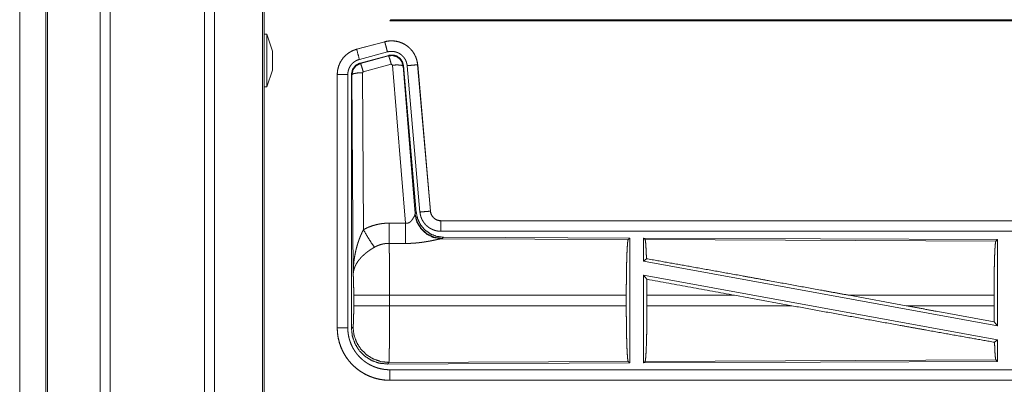
# Model space of a CAD drawing. Units: inches. Extents: x 58 to 103, y 18 to 138.
# Drawn here: x 87 to 92, y 51 to 52 of the extents above; entities that cross this region are included whole.
import ezdxf

# ---------------------------------------------------------------- set-up
doc = ezdxf.new("R2010")
doc.units = ezdxf.units.IN
doc.header["$MEASUREMENT"] = 0
doc.layers.add('1', color=7, linetype='Continuous', true_color=0xffffff)

msp = doc.modelspace()

# ---------------------------------------------------------------- linework, layer by layer
at = {"layer": '1', "color": 2, "linetype": 'Continuous', "lineweight": 18}
for p, q in [((87.5866, 21.9446), (87.5866, 96.9925)), ((87.6344, 96.995), (87.6344, 21.9421)), ((88.0826, 21.9434), (88.0826, 96.995)), ((88.1304, 96.9913), (88.1304, 21.9459)), ((87.3283, 22.0214), (87.3283, 96.9158)), ((87.3356, 96.9183), (87.3356, 22.0189)), ((88.3587, 21.9991), (88.3587, 96.9393)), ((88.3661, 96.9344), (88.3661, 22.0028)), ((87.2032, 58.6638), (87.2032, 22.3455)), ((87.2033, 22.3455), (87.2033, 58.6638)), ((88.9696, 52.2528), (88.9642, 52.2475)), ((94.1738, 52.2528), (88.9696, 52.2528)), ((88.9642, 52.2475), (94.7396, 52.2475)), ((88.3791, 52.1831), (88.3661, 52.1831)), ((88.4061, 52.1031), (88.3791, 52.1831)), ((88.9406, 52.148), (88.807, 52.1122)), ((88.807, 52.1122), (88.8071, 52.1118)), ((88.8071, 52.1118), (88.9407, 52.1476)), ((88.9406, 52.148), (88.9407, 52.1476)), ((88.82, 52.0635), (88.9536, 52.0993)), ((88.8231, 52.0461), (88.9605, 52.083)), ((88.8252, 52.0445), (88.9588, 52.0806)), ((88.9588, 52.0806), (88.9605, 52.083)), ((88.8231, 52.0461), (88.8252, 52.0445)), ((88.9718, 52.041), (88.8381, 52.005)), ((88.978, 52.0366), (88.9718, 52.041)), ((89.0392, 51.2836), (88.978, 52.0366)), ((89.0295, 52.0347), (89.0278, 52.0323)), ((89.0278, 52.0323), (89.085, 51.3292)), ((89.0295, 52.0347), (89.0906, 51.3354)), ((89.0472, 52.0338), (89.1082, 51.3367)), ((89.097, 52.0382), (89.158, 51.3411)), ((89.0974, 52.0382), (89.097, 52.0382)), ((89.1584, 51.3411), (89.0974, 52.0382)), ((88.3791, 51.9331), (88.4061, 52.0131)), ((88.7144, 51.9915), (88.7148, 51.9915)), ((88.7144, 51.9915), (88.7144, 50.7854)), ((88.7148, 50.7854), (88.7148, 51.9915)), ((88.7648, 50.7854), (88.7648, 51.9915)), ((88.7823, 50.7829), (88.7823, 51.993)), ((88.7844, 51.9914), (88.7823, 51.993)), ((88.7903, 51.0383), (88.7844, 51.9914)), ((88.8381, 52.005), (88.8344, 52.0001)), ((88.8344, 52.0001), (88.839, 51.2528)), ((88.3661, 51.9331), (88.3791, 51.9331)), ((89.0843, 51.3245), (89.085, 51.3292)), ((89.085, 51.3292), (89.0906, 51.3354)), ((89.1584, 51.3411), (89.158, 51.3411)), ((89.2081, 51.2955), (89.2081, 51.2951)), ((94.7396, 51.2955), (89.2081, 51.2955)), ((89.2081, 51.2951), (93.6997, 51.2951)), ((89.2081, 51.2451), (93.6997, 51.2451)), ((89.2138, 51.2107), (89.2101, 51.2096)), ((89.2101, 51.2096), (90.0992, 51.2057)), ((89.2195, 51.2168), (89.2138, 51.2107)), ((89.2195, 51.2168), (90.1065, 51.213)), ((90.0992, 51.2057), (90.1065, 51.213)), ((90.1065, 51.213), (90.1065, 50.618)), ((90.1723, 51.2127), (90.1723, 51.1029)), ((90.1723, 51.2127), (91.8565, 51.2053)), ((90.1796, 51.2053), (90.1723, 51.2127)), ((90.1796, 51.2053), (91.8492, 51.1981)), ((91.8492, 51.1981), (91.8565, 51.2053)), ((91.8565, 51.2053), (91.8565, 50.795)), ((90.1723, 51.1029), (90.1863, 51.1146)), ((90.1723, 51.1029), (91.8565, 50.795)), ((90.1723, 51.036), (91.8565, 50.7281)), ((90.1723, 51.036), (90.1723, 50.6183)), ((90.1723, 51.036), (90.1881, 51.017)), ((88.793, 50.8906), (88.793, 50.9404)), ((90.0902, 50.9404), (88.9637, 50.9404)), ((88.9637, 50.9404), (88.9637, 50.8906)), ((90.0902, 50.9404), (90.0902, 50.8906)), ((90.1885, 50.9404), (90.1885, 50.8906)), ((90.6054, 50.9404), (90.1885, 50.9404)), ((90.8779, 50.8906), (90.6054, 50.9404)), ((91.4227, 50.8906), (91.1506, 50.9404)), ((91.8405, 50.9404), (91.1506, 50.9404)), ((91.8405, 50.9404), (91.8405, 50.8906)), ((88.9637, 50.8906), (90.0902, 50.8906)), ((90.1885, 50.8906), (90.8779, 50.8906)), ((91.4227, 50.8906), (91.8405, 50.8906)), ((91.8409, 50.8137), (91.8565, 50.795)), ((88.7144, 50.7854), (88.7148, 50.7854)), ((88.7823, 50.7829), (88.7897, 50.7902)), ((91.8429, 50.7167), (91.8565, 50.7281)), ((91.8565, 50.7281), (91.8565, 50.6257)), ((88.9603, 50.6204), (88.953, 50.613)), ((90.1065, 50.618), (88.953, 50.613)), ((90.0992, 50.6253), (88.9603, 50.6204)), ((90.1065, 50.618), (90.0992, 50.6253)), ((91.8565, 50.6257), (90.1723, 50.6183)), ((90.1723, 50.6183), (90.1796, 50.6257)), ((91.8492, 50.6329), (90.1796, 50.6257)), ((91.8565, 50.6257), (91.8492, 50.6329)), ((93.6997, 50.5859), (88.9642, 50.5859)), ((88.9642, 50.5355), (88.9642, 50.5359)), ((88.9642, 50.5359), (93.6997, 50.5359)), ((94.7396, 50.5355), (88.9642, 50.5355))]:
    msp.add_line(p, q, dxfattribs=at)
for points, knots in [([(88.3791, 52.0581), (88.3791, 52.0905), (88.3791, 52.1465), (88.3791, 52.1789), (88.3791, 52.1831)], [0, 0, 0.258802, 0.707109, 0.965911, 1, 1]), ([(88.807, 52.1122), (88.7878, 52.1053), (88.7699, 52.0954), (88.7539, 52.0827), (88.7402, 52.0676), (88.7291, 52.0504), (88.721, 52.0317), (88.7161, 52.0119), (88.7144, 51.9915)], [0, 0, 0.125011, 0.250026, 0.375005, 0.499993, 0.624972, 0.749965, 0.874966, 1, 1]), ([(88.7148, 51.9915), (88.7152, 52.0017), (88.7165, 52.0118), (88.7185, 52.0217), (88.7214, 52.0315), (88.7218, 52.0327), (88.7223, 52.0339), (88.7227, 52.0351), (88.7231, 52.0363), (88.7241, 52.0387), (88.7251, 52.041), (88.7272, 52.0457), (88.7295, 52.0502), (88.7346, 52.0589), (88.7405, 52.0673), (88.7421, 52.0693), (88.7437, 52.0713), (88.7454, 52.0732), (88.7471, 52.0751), (88.7505, 52.0788), (88.7542, 52.0824), (88.7618, 52.089), (88.7701, 52.095), (88.7711, 52.0957), (88.7722, 52.0964), (88.7733, 52.0971), (88.7744, 52.0977), (88.7766, 52.0991), (88.7788, 52.1003), (88.7833, 52.1027), (88.7879, 52.1049), (88.7926, 52.1069), (88.7973, 52.1087), (88.7997, 52.1096), (88.8022, 52.1103), (88.8034, 52.1107), (88.8046, 52.1111), (88.8052, 52.1113), (88.8059, 52.1114), (88.8062, 52.1115), (88.8065, 52.1116), (88.8066, 52.1116), (88.8069, 52.1117), (88.8071, 52.1118)], [0, 0, 0.062696, 0.124949, 0.18716, 0.249767, 0.257644, 0.265524, 0.273398, 0.28123, 0.296902, 0.31255, 0.343744, 0.37485, 0.43704, 0.499592, 0.515328, 0.531073, 0.546772, 0.562422, 0.593622, 0.624756, 0.686942, 0.749426, 0.757282, 0.765128, 0.773019, 0.780913, 0.796633, 0.812307, 0.843591, 0.874808, 0.90602, 0.937235, 0.952882, 0.968548, 0.976402, 0.984278, 0.988185, 0.992125, 0.994117, 0.996065, 0.997058, 0.999045, 1, 1]), ([(88.82, 52.0635), (88.809, 52.1048), (88.8071, 52.1118)], [0, 0, 0.854659, 1, 1]), ([(89.0974, 52.0382), (89.0954, 52.0517), (89.0921, 52.0649), (89.0873, 52.0776), (89.0811, 52.0898), (89.0737, 52.1012), (89.065, 52.1117), (89.0553, 52.1212), (89.0446, 52.1297), (89.033, 52.1368), (89.0208, 52.1427), (89.0079, 52.1472), (88.9946, 52.1503), (88.9811, 52.152), (88.9675, 52.1521), (88.9539, 52.1508), (88.9406, 52.148)], [0, 0, 0.062538, 0.125056, 0.187565, 0.25006, 0.312561, 0.375047, 0.437532, 0.500006, 0.562482, 0.624964, 0.687464, 0.749943, 0.812464, 0.87496, 0.937485, 1, 1]), ([(88.9407, 52.1476), (88.9473, 52.1492), (88.954, 52.1504), (88.9607, 52.1512), (88.9675, 52.1517), (88.9742, 52.1518), (88.9811, 52.1516), (88.9828, 52.1514), (88.9845, 52.1513), (88.9862, 52.1511), (88.9879, 52.1509), (88.9912, 52.1505), (88.9946, 52.1499), (89.0012, 52.1486), (89.0077, 52.1469), (89.0142, 52.1448), (89.0205, 52.1424), (89.0221, 52.1417), (89.0237, 52.141), (89.0252, 52.1403), (89.0268, 52.1396), (89.0298, 52.1381), (89.0328, 52.1365), (89.0387, 52.1331), (89.0443, 52.1293), (89.0497, 52.1253), (89.055, 52.121), (89.0563, 52.1198), (89.0575, 52.1187), (89.0588, 52.1175), (89.06, 52.1163), (89.0624, 52.1139), (89.0647, 52.1114), (89.0692, 52.1063), (89.0733, 52.101), (89.0772, 52.0954), (89.0807, 52.0896), (89.0816, 52.0882), (89.0824, 52.0867), (89.0832, 52.0852), (89.084, 52.0836), (89.0855, 52.0806), (89.0869, 52.0775), (89.0894, 52.0712), (89.0917, 52.0648), (89.0935, 52.0583), (89.095, 52.0517), (89.0956, 52.0483), (89.0962, 52.045), (89.0966, 52.0416), (89.097, 52.0382)], [0, 0, 0.031416, 0.062627, 0.093728, 0.124844, 0.156005, 0.187393, 0.195262, 0.20314, 0.210997, 0.218836, 0.234463, 0.250063, 0.281191, 0.31228, 0.343454, 0.374756, 0.382651, 0.390505, 0.398402, 0.406248, 0.421903, 0.43751, 0.468665, 0.499748, 0.530887, 0.562173, 0.570025, 0.577902, 0.585787, 0.593647, 0.609334, 0.624963, 0.656119, 0.687226, 0.718339, 0.749596, 0.757444, 0.765302, 0.773169, 0.78106, 0.79675, 0.812408, 0.843581, 0.874689, 0.905805, 0.937041, 0.952715, 0.96847, 0.984222, 1, 1]), ([(88.9536, 52.0993), (88.9473, 52.123), (88.9407, 52.1476)], [0, 0, 0.490202, 1, 1]), ([(88.4061, 52.1031), (88.4061, 52.0971), (88.4061, 52.0581)], [0, 0, 0.13397, 1, 1]), ([(88.9536, 52.0993), (88.9576, 52.1003), (88.9616, 52.101), (88.9656, 52.1015), (88.9697, 52.1018), (88.9737, 52.1018), (88.9778, 52.1017), (88.9788, 52.1016), (88.9798, 52.1015), (88.9808, 52.1014), (88.9819, 52.1013), (88.9839, 52.101), (88.9859, 52.1007), (88.9899, 52.0999), (88.9938, 52.0989), (88.9976, 52.0977), (89.0014, 52.0962), (89.0033, 52.0954), (89.0052, 52.0945), (89.007, 52.0936), (89.0088, 52.0927), (89.0123, 52.0906), (89.0157, 52.0884), (89.0189, 52.086), (89.0221, 52.0834), (89.0236, 52.082), (89.0251, 52.0806), (89.0265, 52.0792), (89.0279, 52.0777), (89.0305, 52.0746), (89.033, 52.0714), (89.0353, 52.0681), (89.0375, 52.0646), (89.038, 52.0637), (89.0385, 52.0628), (89.0389, 52.0619), (89.0394, 52.061), (89.0403, 52.0592), (89.0412, 52.0573), (89.0427, 52.0536), (89.044, 52.0498), (89.0451, 52.0459), (89.046, 52.0419), (89.0464, 52.0399), (89.0467, 52.0379), (89.047, 52.0358), (89.0472, 52.0338)], [0, 0, 0.031433, 0.062658, 0.093726, 0.124829, 0.156056, 0.187401, 0.195276, 0.20316, 0.211005, 0.218859, 0.234509, 0.250072, 0.281224, 0.312305, 0.343462, 0.374797, 0.390533, 0.406248, 0.421935, 0.437526, 0.468695, 0.499753, 0.530891, 0.562216, 0.577928, 0.59366, 0.609351, 0.62498, 0.65614, 0.687237, 0.718362, 0.749608, 0.757453, 0.765336, 0.773215, 0.78107, 0.796779, 0.81241, 0.843626, 0.874727, 0.905811, 0.937042, 0.95274, 0.968493, 0.984232, 1, 1]), ([(88.9588, 52.0806), (88.9778, 52.0822), (88.9963, 52.0773), (89.0119, 52.0663), (89.0229, 52.0507), (89.0278, 52.0323)], [0, 0, 0.199904, 0.399855, 0.599893, 0.799968, 1, 1]), ([(88.9718, 52.041), (88.966, 52.061), (88.9613, 52.0752), (88.9588, 52.0806)], [0, 0, 0.499963, 0.857202, 1, 1]), ([(88.9605, 52.083), (88.9795, 52.0846), (88.998, 52.0797), (89.0136, 52.0687), (89.0245, 52.0531), (89.0295, 52.0347)], [0, 0, 0.200049, 0.400069, 0.599985, 0.799938, 1, 1]), ([(88.3791, 51.9331), (88.3791, 51.9374), (88.3791, 51.9697), (88.3791, 51.9956), (88.3791, 52.0581)], [0, 0, 0.034063, 0.292891, 0.5, 1, 1]), ([(88.7648, 51.9915), (88.765, 51.9976), (88.7658, 52.0036), (88.767, 52.0096), (88.7687, 52.0154), (88.7692, 52.0169), (88.7698, 52.0183), (88.7703, 52.0198), (88.7709, 52.0212), (88.7722, 52.0239), (88.7736, 52.0266), (88.7766, 52.0319), (88.7802, 52.0369), (88.7811, 52.0381), (88.7821, 52.0393), (88.7831, 52.0404), (88.7841, 52.0416), (88.7862, 52.0438), (88.7883, 52.0459), (88.7929, 52.0499), (88.7979, 52.0535), (88.7991, 52.0543), (88.8004, 52.0551), (88.8018, 52.0559), (88.8031, 52.0567), (88.8058, 52.0581), (88.8085, 52.0594), (88.8142, 52.0617), (88.82, 52.0635)], [0, 0, 0.062681, 0.124948, 0.187151, 0.249757, 0.265522, 0.281221, 0.296915, 0.312525, 0.343728, 0.374824, 0.437038, 0.499567, 0.515346, 0.531067, 0.546738, 0.562407, 0.593609, 0.624731, 0.68697, 0.749435, 0.765148, 0.780887, 0.796657, 0.812317, 0.843586, 0.874792, 0.937221, 1, 1]), ([(88.7823, 51.993), (88.7875, 52.0163), (88.802, 52.0352), (88.8231, 52.0461)], [0, 0, 0.33338, 0.666641, 1, 1]), ([(88.7844, 51.9914), (88.7896, 52.0147), (88.8041, 52.0335), (88.8252, 52.0445)], [0, 0, 0.333378, 0.666735, 1, 1]), ([(88.8381, 52.005), (88.8323, 52.025), (88.8277, 52.0391), (88.8252, 52.0445)], [0, 0, 0.499926, 0.857191, 1, 1]), ([(88.978, 52.0366), (89.0022, 52.0374), (89.0203, 52.0358), (89.0278, 52.0323)], [0, 0, 0.477844, 0.836762, 1, 1]), ([(89.0472, 52.0338), (89.0716, 52.0359), (89.097, 52.0382)], [0, 0, 0.490189, 1, 1]), ([(88.7648, 51.9915), (88.7221, 51.9915), (88.7148, 51.9915)], [0, 0, 0.854723, 1, 1]), ([(88.8344, 52.0001), (88.8099, 51.9989), (88.7917, 51.9957), (88.7844, 51.9914)], [0, 0, 0.477105, 0.836476, 1, 1]), ([(89.0392, 51.2836), (89.0418, 51.2832), (89.0444, 51.2831), (89.0458, 51.2831), (89.0471, 51.2832), (89.0483, 51.2834), (89.0496, 51.2837), (89.0508, 51.284), (89.052, 51.2844), (89.0526, 51.2846), (89.0531, 51.2848), (89.0537, 51.285), (89.0543, 51.2853), (89.0565, 51.2864), (89.0585, 51.2876), (89.0604, 51.289), (89.0622, 51.2905), (89.0639, 51.292), (89.0655, 51.2935), (89.0663, 51.2944), (89.067, 51.2952), (89.0678, 51.296), (89.0685, 51.2968), (89.0698, 51.2985), (89.0711, 51.3001), (89.0735, 51.3035), (89.0757, 51.3068), (89.0762, 51.3077), (89.0767, 51.3085), (89.0772, 51.3093), (89.0776, 51.3102), (89.0785, 51.3118), (89.0794, 51.3134), (89.0809, 51.3164), (89.0823, 51.3194), (89.0826, 51.3201), (89.0829, 51.3208), (89.0832, 51.3214), (89.0834, 51.3221), (89.0839, 51.3233), (89.0843, 51.3245)], [0, 0, 0.039955, 0.079634, 0.099507, 0.119354, 0.138835, 0.158001, 0.177104, 0.196088, 0.205544, 0.214976, 0.22439, 0.233791, 0.270847, 0.307242, 0.342996, 0.378104, 0.412603, 0.446668, 0.463547, 0.480294, 0.496953, 0.513351, 0.545893, 0.577913, 0.640483, 0.701084, 0.71599, 0.730657, 0.745189, 0.759529, 0.787709, 0.815072, 0.867439, 0.91625, 0.927805, 0.939138, 0.950176, 0.960864, 0.98122, 1, 1]), ([(89.2101, 51.2096), (89.1738, 51.2154), (89.1407, 51.2314), (89.1133, 51.2565), (89.0939, 51.2884), (89.0843, 51.3245)], [0, 0, 0.197932, 0.396852, 0.597004, 0.798217, 1, 1]), ([(89.2138, 51.2107), (89.176, 51.2165), (89.1415, 51.2331), (89.1133, 51.259), (89.0939, 51.292), (89.085, 51.3292)], [0, 0, 0.19996, 0.399985, 0.600019, 0.800035, 1, 1]), ([(89.0906, 51.3354), (89.0973, 51.3042), (89.1114, 51.2755), (89.1321, 51.2511), (89.1581, 51.2326), (89.1878, 51.2209), (89.2195, 51.2168)], [0, 0, 0.166702, 0.333353, 0.5, 0.666653, 0.833316, 1, 1]), ([(89.1082, 51.3367), (89.1326, 51.3389), (89.158, 51.3411)], [0, 0, 0.490189, 1, 1]), ([(89.1082, 51.3367), (89.1087, 51.3321), (89.1094, 51.3275), (89.1104, 51.3229), (89.1115, 51.3185), (89.1128, 51.314), (89.1144, 51.3097), (89.1153, 51.3075), (89.1162, 51.3053), (89.1166, 51.3043), (89.1171, 51.3032), (89.1176, 51.3021), (89.1181, 51.3011), (89.1203, 51.297), (89.1226, 51.293), (89.1251, 51.2891), (89.1278, 51.2853), (89.1307, 51.2817), (89.1337, 51.2781), (89.1353, 51.2764), (89.137, 51.2747), (89.1386, 51.2731), (89.1403, 51.2715), (89.1438, 51.2684), (89.1474, 51.2656), (89.1512, 51.2628), (89.1551, 51.2603), (89.1571, 51.2591), (89.1591, 51.2579), (89.1601, 51.2574), (89.1611, 51.2568), (89.1622, 51.2563), (89.1632, 51.2557), (89.1674, 51.2537), (89.1717, 51.252), (89.1761, 51.2504), (89.1805, 51.249), (89.185, 51.2478), (89.1895, 51.2469), (89.1918, 51.2465), (89.1941, 51.2461), (89.1965, 51.2458), (89.1988, 51.2456), (89.2035, 51.2452), (89.2081, 51.2451)], [0, 0, 0.031416, 0.062657, 0.093783, 0.124872, 0.155979, 0.187172, 0.202837, 0.218538, 0.226409, 0.234295, 0.24216, 0.250003, 0.281262, 0.312424, 0.343516, 0.374601, 0.405792, 0.43708, 0.452816, 0.468543, 0.484238, 0.499878, 0.531041, 0.562165, 0.593252, 0.624365, 0.639977, 0.655621, 0.663471, 0.671317, 0.6792, 0.687063, 0.718443, 0.749664, 0.780784, 0.811845, 0.842946, 0.874156, 0.889834, 0.905538, 0.921326, 0.937068, 0.968503, 1, 1]), ([(89.158, 51.3411), (89.1586, 51.3364), (89.1596, 51.3319), (89.1603, 51.3297), (89.1611, 51.3275), (89.1615, 51.3264), (89.162, 51.3253), (89.1624, 51.3242), (89.163, 51.3232), (89.1652, 51.3191), (89.1678, 51.3153), (89.1693, 51.3134), (89.1708, 51.3117), (89.1716, 51.3108), (89.1724, 51.31), (89.1732, 51.3091), (89.1741, 51.3083), (89.1777, 51.3053), (89.1815, 51.3027), (89.1825, 51.3021), (89.1835, 51.3015), (89.1845, 51.301), (89.1856, 51.3004), (89.1877, 51.2994), (89.1899, 51.2985), (89.1943, 51.297), (89.1988, 51.296), (89.2011, 51.2956), (89.2034, 51.2953), (89.2046, 51.2952), (89.2058, 51.2951), (89.207, 51.2951), (89.2081, 51.2951)], [0, 0, 0.062637, 0.124856, 0.155958, 0.187166, 0.20281, 0.218506, 0.234261, 0.250004, 0.312439, 0.37459, 0.405771, 0.437088, 0.45278, 0.468522, 0.484263, 0.499918, 0.562141, 0.624321, 0.639995, 0.65561, 0.67136, 0.687063, 0.718475, 0.749702, 0.811858, 0.874166, 0.905512, 0.937008, 0.952741, 0.96845, 0.98423, 1, 1]), ([(89.2081, 51.2955), (89.1989, 51.2964), (89.19, 51.2989), (89.1817, 51.303), (89.1744, 51.3086), (89.1682, 51.3155), (89.1633, 51.3234), (89.16, 51.332), (89.1584, 51.3411)], [0, 0, 0.125073, 0.250082, 0.375077, 0.500025, 0.624989, 0.749987, 0.874994, 1, 1]), ([(88.839, 51.2528), (88.8533, 51.2601), (88.868, 51.2664), (88.883, 51.2717), (88.8983, 51.2762), (88.9061, 51.278), (88.914, 51.2796), (88.918, 51.2804), (88.922, 51.281), (88.926, 51.2816), (88.93, 51.2821), (88.946, 51.2836), (88.9622, 51.284)], [0, 0, 0.125039, 0.249371, 0.373424, 0.497733, 0.560185, 0.62282, 0.654302, 0.685752, 0.717225, 0.748678, 0.874244, 1, 1]), ([(88.9616, 51.1877), (88.9617, 51.2109), (88.9622, 51.284)], [0, 0, 0.240403, 1, 1]), ([(89.0387, 51.1873), (89.0388, 51.2105), (89.0392, 51.2836)], [0, 0, 0.240544, 1, 1]), ([(89.2081, 51.2451), (89.2081, 51.2878), (89.2081, 51.2951)], [0, 0, 0.854667, 1, 1]), ([(88.7903, 51.0383), (88.7903, 51.04), (88.7903, 51.0418), (88.7904, 51.0435), (88.7904, 51.0452), (88.7904, 51.0487), (88.7905, 51.0522), (88.7907, 51.0591), (88.791, 51.066), (88.7919, 51.0798), (88.7931, 51.0936), (88.7939, 51.1005), (88.7947, 51.1074), (88.7957, 51.1142), (88.7967, 51.1211), (88.7991, 51.1347), (88.8019, 51.1483), (88.8035, 51.1551), (88.8051, 51.1619), (88.8069, 51.1686), (88.8087, 51.1753), (88.8127, 51.1886), (88.8172, 51.2018), (88.8184, 51.2051), (88.8196, 51.2084), (88.8208, 51.2116), (88.822, 51.2149), (88.8246, 51.2213), (88.8273, 51.2277), (88.8301, 51.2341), (88.833, 51.2404), (88.8359, 51.2466), (88.839, 51.2528)], [0, 0, 0.007801, 0.015617, 0.023418, 0.031234, 0.046853, 0.062459, 0.093678, 0.124882, 0.187279, 0.249654, 0.280853, 0.312044, 0.343231, 0.374408, 0.436792, 0.49927, 0.530572, 0.56189, 0.593209, 0.624522, 0.687187, 0.749943, 0.765662, 0.781379, 0.797069, 0.812748, 0.84407, 0.875341, 0.906556, 0.937737, 0.968878, 1, 1]), ([(88.839, 51.2528), (88.8595, 51.2177), (88.8778, 51.1888), (88.8919, 51.1693)], [0, 0, 0.411255, 0.756839, 1, 1]), ([(88.9616, 51.1877), (88.9524, 51.1875), (88.9433, 51.1866), (88.941, 51.1863), (88.9387, 51.186), (88.9364, 51.1856), (88.9342, 51.1852), (88.9297, 51.1842), (88.9253, 51.1831), (88.9166, 51.1805), (88.9081, 51.1773), (88.8999, 51.1736), (88.8919, 51.1693)], [0, 0, 0.126061, 0.251906, 0.283341, 0.314935, 0.346437, 0.377945, 0.440725, 0.503152, 0.6274, 0.751282, 0.875251, 1, 1]), ([(88.9616, 51.1877), (88.9617, 51.1836), (88.9618, 51.1791), (88.9619, 51.178), (88.9619, 51.1768), (88.9619, 51.1744), (88.962, 51.1719), (88.962, 51.1693), (88.9622, 51.1584), (88.9624, 51.1464), (88.9625, 51.1399), (88.9626, 51.1332), (88.9627, 51.1262), (88.9628, 51.1226), (88.9628, 51.119), (88.9631, 51.088), (88.9632, 51.0713), (88.9634, 51.0495), (88.9634, 51.0404), (88.9635, 51.0267), (88.9635, 51.0174), (88.9636, 50.9986), (88.9637, 50.9698), (88.9637, 50.9601), (88.9637, 50.9551), (88.9637, 50.9527), (88.9637, 50.9502), (88.9637, 50.9404)], [0, 0, 0.016631, 0.034602, 0.039316, 0.044108, 0.05389, 0.063962, 0.074323, 0.118542, 0.167222, 0.193208, 0.220324, 0.248559, 0.263117, 0.277913, 0.403301, 0.470562, 0.558934, 0.595565, 0.651215, 0.688715, 0.764687, 0.881067, 0.920514, 0.940362, 0.9503, 0.960224, 1, 1]), ([(89.2101, 51.2096), (89.2079, 51.2093), (89.2053, 51.2089), (89.2046, 51.2087), (89.2038, 51.2086), (89.2031, 51.2085), (89.2023, 51.2083), (89.2007, 51.208), (89.199, 51.2077), (89.1954, 51.2069), (89.1915, 51.2061), (89.1873, 51.2053), (89.1806, 51.2038), (89.1782, 51.2034), (89.177, 51.2031), (89.1758, 51.2028), (89.1746, 51.2026), (89.1683, 51.2013), (89.1631, 51.2003), (89.1578, 51.1992), (89.1523, 51.1982), (89.1466, 51.1972), (89.1408, 51.1962), (89.1379, 51.1957), (89.1349, 51.1952), (89.132, 51.1947), (89.129, 51.1942), (89.1229, 51.1933), (89.1167, 51.1925), (89.1042, 51.1909), (89.0914, 51.1896), (89.0849, 51.1891), (89.0783, 51.1886), (89.0718, 51.1882), (89.0652, 51.1878), (89.052, 51.1874), (89.0387, 51.1873)], [0, 0, 0.012738, 0.028007, 0.032203, 0.03652, 0.040992, 0.045541, 0.055069, 0.065032, 0.086277, 0.109193, 0.133734, 0.173304, 0.187241, 0.194311, 0.201487, 0.208745, 0.245807, 0.276436, 0.307914, 0.340237, 0.373286, 0.407129, 0.42432, 0.441691, 0.459127, 0.476703, 0.512157, 0.548018, 0.62089, 0.695323, 0.73301, 0.770776, 0.8087, 0.846711, 0.923092, 1, 1]), ([(90.0902, 50.9404), (90.0904, 50.9855), (90.0908, 51.0293), (90.0914, 51.0705), (90.0923, 51.1079), (90.0934, 51.1404), (90.0947, 51.1671), (90.0961, 51.1873), (90.0976, 51.2003), (90.0992, 51.2057)], [0, 0, 0.169675, 0.334431, 0.489473, 0.630312, 0.752866, 0.853597, 0.929604, 0.978753, 1, 1]), ([(90.1863, 51.1146), (90.1852, 51.1448), (90.1839, 51.1696), (90.1826, 51.1883), (90.1811, 51.2003), (90.1796, 51.2053)], [0, 0, 0.332072, 0.604249, 0.809361, 0.942077, 1, 1]), ([(91.8405, 50.9404), (91.8406, 50.9842), (91.841, 51.0267), (91.8417, 51.0667), (91.8425, 51.103), (91.8436, 51.1347), (91.8448, 51.1606), (91.8462, 51.1802), (91.8477, 51.1928), (91.8492, 51.1981)], [0, 0, 0.169681, 0.334424, 0.489467, 0.630315, 0.752877, 0.853611, 0.929619, 0.978766, 1, 1]), ([(88.8919, 51.1693), (88.8864, 51.1662), (88.8811, 51.1629), (88.8758, 51.1595), (88.8705, 51.156), (88.868, 51.1542), (88.8654, 51.1524), (88.8628, 51.1506), (88.8603, 51.1487), (88.8553, 51.145), (88.8505, 51.1411), (88.8481, 51.1391), (88.8458, 51.1372), (88.8435, 51.1352), (88.8412, 51.1332), (88.8369, 51.1291), (88.8327, 51.125), (88.8287, 51.1209), (88.8248, 51.1167), (88.823, 51.1146), (88.8212, 51.1124), (88.8203, 51.1113), (88.8194, 51.1103), (88.8185, 51.1092), (88.8177, 51.1081), (88.8113, 51.0994), (88.8059, 51.0906), (88.8034, 51.0862), (88.8012, 51.0817), (88.8002, 51.0795), (88.7992, 51.0773), (88.7983, 51.075), (88.7974, 51.0728), (88.7944, 51.0639), (88.7923, 51.0552), (88.7916, 51.0509), (88.791, 51.0467), (88.7907, 51.0445), (88.7906, 51.0425), (88.7905, 51.0414), (88.7904, 51.0404), (88.7904, 51.0393), (88.7903, 51.0383)], [0, 0, 0.036342, 0.072684, 0.108995, 0.14533, 0.163504, 0.181671, 0.199864, 0.218024, 0.254093, 0.289887, 0.307675, 0.325367, 0.34288, 0.36026, 0.3946, 0.428451, 0.46184, 0.494793, 0.511104, 0.527328, 0.535428, 0.543481, 0.551515, 0.559503, 0.621841, 0.681651, 0.710774, 0.739403, 0.75358, 0.767634, 0.781602, 0.795492, 0.849553, 0.901463, 0.926732, 0.951577, 0.963838, 0.975983, 0.98204, 0.988054, 0.994048, 1, 1]), ([(90.1863, 51.1146), (90.4029, 51.0759), (90.6411, 51.0331), (90.7658, 51.0105), (91.0217, 50.964), (91.1506, 50.9404)], [0, 0, 0.224539, 0.471485, 0.600867, 0.866208, 1, 1]), ([(88.793, 50.9404), (88.7929, 50.9671), (88.7925, 50.9919), (88.792, 51.013), (88.7912, 51.0288), (88.7903, 51.0383)], [0, 0, 0.272706, 0.525803, 0.741014, 0.902936, 1, 1]), ([(90.1885, 50.9404), (90.1884, 50.9791), (90.1881, 51.017)], [0, 0, 0.50541, 1, 1]), ([(88.9637, 50.9404), (88.9266, 50.9404), (88.8593, 50.9404), (88.8118, 50.9404), (88.793, 50.9404)], [0, 0, 0.217551, 0.611828, 0.890309, 1, 1]), ([(88.7897, 50.7902), (88.7907, 50.796), (88.7917, 50.8106), (88.7924, 50.8327), (88.7929, 50.8602), (88.793, 50.8906)], [0, 0, 0.058252, 0.20399, 0.424047, 0.697887, 1, 1]), ([(88.9637, 50.8906), (88.9266, 50.8906), (88.8593, 50.8906), (88.8118, 50.8906), (88.793, 50.8906)], [0, 0, 0.217551, 0.611828, 0.890309, 1, 1]), ([(88.9637, 50.8906), (88.9637, 50.8646), (88.9636, 50.839), (88.9636, 50.8264), (88.9635, 50.8107), (88.9635, 50.8045), (88.9635, 50.8014), (88.9635, 50.7953), (88.9634, 50.7892), (88.9633, 50.7658), (88.9632, 50.7545), (88.9631, 50.7435), (88.963, 50.7327), (88.963, 50.7301), (88.9629, 50.7249), (88.9628, 50.7123), (88.9627, 50.7028), (88.9626, 50.6937), (88.9623, 50.6769), (88.9622, 50.6692), (88.9622, 50.6674), (88.9621, 50.6638), (88.962, 50.662), (88.9619, 50.6553), (88.9618, 50.6492), (88.9616, 50.6437), (88.9614, 50.6387), (88.9613, 50.6343), (88.9612, 50.6323), (88.9611, 50.6296), (88.9611, 50.6287), (88.961, 50.6279), (88.961, 50.6272), (88.9608, 50.6245), (88.9606, 50.6225), (88.9605, 50.6211), (88.9603, 50.6204)], [0, 0, 0.096108, 0.190747, 0.237519, 0.295466, 0.318479, 0.329907, 0.352571, 0.374957, 0.461807, 0.503618, 0.544358, 0.584014, 0.593768, 0.613049, 0.65951, 0.69476, 0.728324, 0.790432, 0.818952, 0.825818, 0.839211, 0.845739, 0.87048, 0.893089, 0.913593, 0.932014, 0.948329, 0.955705, 0.965758, 0.968845, 0.971788, 0.974597, 0.984382, 0.991874, 0.997078, 1, 1]), ([(90.0992, 50.6253), (90.0976, 50.6307), (90.0961, 50.6437), (90.0947, 50.6639), (90.0934, 50.6906), (90.0923, 50.7231), (90.0914, 50.7606), (90.0908, 50.8017), (90.0904, 50.8455), (90.0902, 50.8906)], [0, 0, 0.021235, 0.070385, 0.146393, 0.247125, 0.369681, 0.510533, 0.665577, 0.830323, 1, 1]), ([(90.1796, 50.6257), (90.1812, 50.6311), (90.1827, 50.6441), (90.1841, 50.6642), (90.1854, 50.6909), (90.1865, 50.7234), (90.1874, 50.7607), (90.188, 50.8019), (90.1884, 50.8456), (90.1885, 50.8906)], [0, 0, 0.02128, 0.070471, 0.146493, 0.247223, 0.36978, 0.51061, 0.665638, 0.830356, 1, 1]), ([(90.8779, 50.8906), (91.1399, 50.8429), (91.3937, 50.797), (91.5148, 50.7752), (91.7403, 50.7349), (91.8429, 50.7167)], [0, 0, 0.271603, 0.534603, 0.66009, 0.893773, 1, 1]), ([(91.4227, 50.8906), (91.5649, 50.8645), (91.8409, 50.8137)], [0, 0, 0.339893, 1, 1]), ([(91.8409, 50.8137), (91.8406, 50.8517), (91.8405, 50.8906)], [0, 0, 0.494191, 1, 1]), ([(88.7144, 50.7853), (88.7156, 50.7609), (88.7192, 50.7366), (88.7252, 50.7128), (88.7334, 50.6897), (88.7439, 50.6676), (88.7565, 50.6465), (88.7711, 50.6268), (88.7876, 50.6087), (88.8057, 50.5922), (88.8254, 50.5776), (88.8464, 50.565), (88.8686, 50.5545), (88.8917, 50.5463), (88.9155, 50.5403), (88.9397, 50.5367), (88.9642, 50.5355)], [0, 0, 0.06252, 0.125034, 0.187542, 0.250035, 0.312529, 0.375027, 0.437512, 0.499995, 0.56249, 0.624969, 0.68747, 0.749956, 0.812449, 0.874957, 0.93748, 1, 1]), ([(88.9642, 50.5359), (88.9519, 50.5362), (88.9397, 50.5371), (88.9276, 50.5386), (88.9156, 50.5407), (88.9037, 50.5434), (88.8919, 50.5466), (88.889, 50.5475), (88.8861, 50.5485), (88.8832, 50.5494), (88.8803, 50.5505), (88.8745, 50.5526), (88.8688, 50.5549), (88.8576, 50.5598), (88.8467, 50.5653), (88.8361, 50.5713), (88.8258, 50.5778), (88.8208, 50.5813), (88.8158, 50.5849), (88.8133, 50.5867), (88.8109, 50.5886), (88.8085, 50.5905), (88.8061, 50.5924), (88.7968, 50.6005), (88.7879, 50.6089), (88.7795, 50.6177), (88.7715, 50.6269), (88.764, 50.6365), (88.757, 50.6466), (88.7553, 50.6491), (88.7536, 50.6517), (88.752, 50.6543), (88.7504, 50.657), (88.7473, 50.6623), (88.7443, 50.6676), (88.7388, 50.6785), (88.7339, 50.6897), (88.7295, 50.701), (88.7256, 50.7126), (88.7239, 50.7185), (88.7224, 50.7244), (88.7209, 50.7304), (88.7196, 50.7365), (88.7175, 50.7486), (88.716, 50.7608), (88.7155, 50.7669), (88.7151, 50.773), (88.715, 50.7761), (88.7149, 50.7792), (88.7149, 50.7807), (88.7148, 50.7823), (88.7148, 50.7838), (88.7148, 50.7842), (88.7148, 50.785), (88.7148, 50.7853)], [0, 0, 0.031414, 0.062638, 0.093745, 0.124825, 0.155951, 0.187187, 0.195031, 0.202871, 0.210742, 0.218615, 0.234335, 0.249994, 0.281197, 0.312311, 0.343391, 0.374512, 0.390118, 0.405775, 0.413621, 0.421469, 0.429343, 0.437224, 0.468575, 0.499768, 0.530866, 0.561949, 0.593088, 0.624372, 0.632216, 0.640086, 0.647954, 0.655829, 0.671518, 0.687166, 0.718339, 0.749426, 0.780515, 0.811675, 0.827303, 0.842977, 0.858711, 0.87445, 0.905846, 0.93719, 0.952859, 0.968541, 0.9764, 0.984254, 0.988185, 0.992124, 0.996062, 0.997042, 0.999011, 1, 1]), ([(88.7648, 50.7853), (88.7403, 50.7853), (88.7148, 50.7853)], [0, 0, 0.490163, 1, 1]), ([(88.9642, 50.5859), (88.9544, 50.5861), (88.9447, 50.5868), (88.935, 50.588), (88.9254, 50.5897), (88.9159, 50.5918), (88.9064, 50.5944), (88.9041, 50.5952), (88.9017, 50.5959), (88.8994, 50.5967), (88.8971, 50.5975), (88.8925, 50.5992), (88.8879, 50.6011), (88.879, 50.605), (88.8703, 50.6094), (88.8618, 50.6142), (88.8535, 50.6194), (88.8495, 50.6222), (88.8455, 50.625), (88.8436, 50.6265), (88.8416, 50.628), (88.8397, 50.6295), (88.8378, 50.6311), (88.8303, 50.6375), (88.8232, 50.6442), (88.8165, 50.6513), (88.8101, 50.6587), (88.8041, 50.6663), (88.7985, 50.6744), (88.7971, 50.6764), (88.7958, 50.6785), (88.7945, 50.6806), (88.7932, 50.6827), (88.7907, 50.6869), (88.7884, 50.6912), (88.784, 50.6999), (88.78, 50.7088), (88.7765, 50.7179), (88.7734, 50.7272), (88.7721, 50.7319), (88.7708, 50.7366), (88.7697, 50.7414), (88.7686, 50.7463), (88.7669, 50.756), (88.7657, 50.7657), (88.765, 50.7755), (88.7648, 50.7853)], [0, 0, 0.031406, 0.062638, 0.09375, 0.124832, 0.155943, 0.187198, 0.195029, 0.202868, 0.210736, 0.218619, 0.234332, 0.249997, 0.281199, 0.312315, 0.343379, 0.37452, 0.390133, 0.405767, 0.413611, 0.421472, 0.429358, 0.437224, 0.468576, 0.499771, 0.530863, 0.561947, 0.593092, 0.624373, 0.632217, 0.640087, 0.647965, 0.655836, 0.671516, 0.687159, 0.718344, 0.749433, 0.780517, 0.811679, 0.827303, 0.842982, 0.858717, 0.874456, 0.905853, 0.937195, 0.968552, 1, 1]), ([(88.953, 50.613), (88.915, 50.6171), (88.879, 50.6296), (88.8466, 50.6498), (88.8196, 50.6767), (88.7993, 50.709), (88.7866, 50.745), (88.7823, 50.7829)], [0, 0, 0.142906, 0.28576, 0.428584, 0.571414, 0.714251, 0.857113, 1, 1]), ([(88.9603, 50.6204), (88.9224, 50.6245), (88.8864, 50.637), (88.854, 50.6572), (88.827, 50.6841), (88.8066, 50.7164), (88.794, 50.7524), (88.7897, 50.7902)], [0, 0, 0.142816, 0.285677, 0.428556, 0.57145, 0.714313, 0.857175, 1, 1]), ([(91.8492, 50.6329), (91.8478, 50.6376), (91.8464, 50.6487), (91.8451, 50.6659), (91.8439, 50.6887), (91.8429, 50.7167)], [0, 0, 0.058076, 0.190646, 0.395402, 0.667439, 1, 1]), ([(88.9642, 50.5859), (88.9642, 50.5432), (88.9642, 50.5359)], [0, 0, 0.854723, 1, 1])]:
    msp.add_open_spline(points, degree=1, knots=knots, dxfattribs=at)
for points in [[(88.4061, 52.0581), (88.4061, 52.0356), (88.4061, 52.0131)], [(88.9622, 51.284), (89.0392, 51.2836)], [(89.0387, 51.1873), (88.9616, 51.1877)], [(90.1881, 51.017), (90.6054, 50.9404)]]:
    msp.add_open_spline(points, degree=1, dxfattribs=at)

doc.saveas('drawing.dxf')
